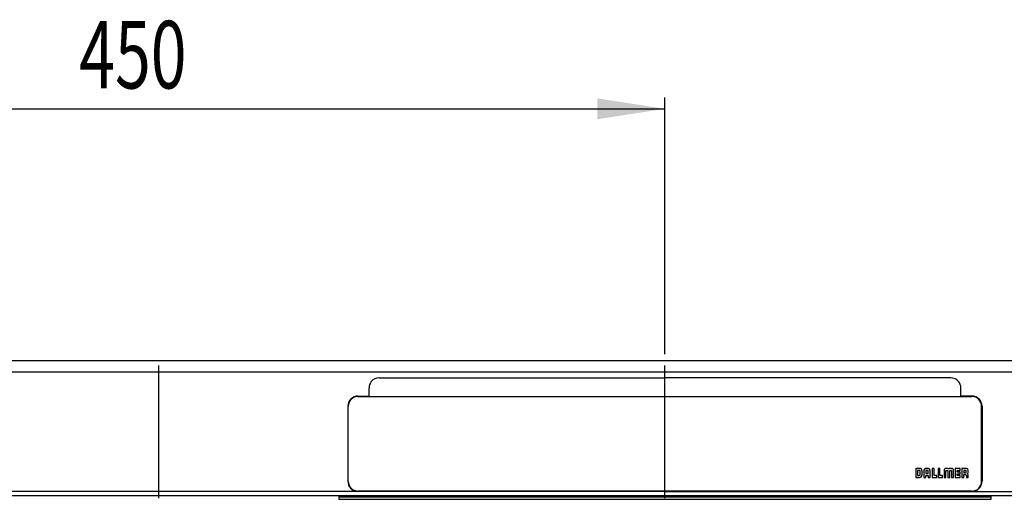
# Model space of a CAD drawing. Extents: x 2 to 428, y 72 to 174.
# Drawn here: x 190 to 277, y 72 to 114 of the extents above; entities that cross this region are included whole.
import ezdxf
from ezdxf.enums import TextEntityAlignment as Align

# ---------------------------------------------------------------- set-up
doc = ezdxf.new("R2010")
doc.units = 0
doc.linetypes.add('CENTERX2', pattern=[20.32, 12.7, -2.54, 2.54, -2.54])
doc.layers.get('0').update_dxf_attribs({"linetype": 'CONTINUOUS'})
doc.dimstyles.new('SLDDIMSTYLE0', dxfattribs={"dimtxt": 6, "dimasz": 6, "dimexe": 0, "dimexo": 0.0625, "dimgap": 1.5, "dimtad": 1, "dimlfac": 10, "dimrnd": 1e-09, "dimzin": 12, "dimblk1": 'NONE', "dimblk2": 'NONE', "dimsah": 1, "dimcen": 0.09, "dimazin": 3, "dimtfac": 1, "dimtofl": 0, "dimtmove": 0, "dimatfit": 3})

# ---------------------------------------------------------------- blocks, each defined once
blk = doc.blocks.new('_D')
at = {"color": 7}
for p, q in [((156.863, 84.423), (156.863, 107.223)), ((246.863, 84.423), (246.863, 107.223)), ((156.863, 106.223), (246.863, 106.223))]:
    blk.add_line(p, q, dxfattribs=at)
for points in [[(156.863, 106.223), (162.863, 105.3), (162.863, 107.146)], [(246.863, 106.223), (240.863, 107.146), (240.863, 105.3)]]:
    blk.add_solid(points, dxfattribs=at)
at = {"color": 7, "width": 0.7}
blk.add_text('450', height=6, dxfattribs=at).set_placement((194.795, 106.159, 3.5), align=Align.BOTTOM_LEFT)
blk = doc.blocks.new('_NONE')

msp = doc.modelspace()

# ---------------------------------------------------------------- linework, layer by layer
at = {"color": 7, "linetype": 'CONTINUOUS'}
for p, q in [((401.8635, 83.8233), (1.8635, 83.8233)), ((1.8635, 82.8633), (401.8635, 82.8633)), ((221.4635, 82.3233), (246.8635, 82.3233)), ((272.2635, 82.3233), (246.8635, 82.3233)), ((220.5635, 80.6932), (220.5635, 81.4233)), ((273.1635, 80.6932), (273.1635, 81.4233)), ((219.5735, 80.6933), (220.5635, 80.6932)), ((219.5735, 80.6804), (220.5635, 80.6804)), ((219.5735, 80.6518), (274.1535, 80.6518)), ((220.5635, 80.6932), (220.5635, 80.6804)), ((220.5635, 80.6804), (220.5635, 80.6518)), ((274.1535, 80.6933), (273.1635, 80.6932)), ((273.1635, 80.6932), (273.1635, 80.6804)), ((273.1635, 80.6804), (273.1635, 80.6518)), ((274.1535, 80.6804), (273.1635, 80.6804)), ((218.6735, 79.7943), (218.6735, 73.1207)), ((218.7135, 73.1189), (218.7135, 79.7926)), ((275.0135, 73.1189), (275.0135, 79.7926)), ((275.0535, 79.7943), (275.0535, 73.1207)), ((269.1535, 74.2615), (269.1535, 73.4625)), ((269.4867, 74.2615), (269.1535, 74.2615)), ((269.4761, 74.0914), (269.3253, 74.0914)), ((269.3253, 74.0914), (269.3253, 73.6343)), ((269.3253, 73.6343), (269.477, 73.6343)), ((269.4761, 74.0914), (269.4761, 74.0874)), ((269.5543, 73.7015), (269.5543, 74.0136)), ((269.7159, 73.6957), (269.7159, 74.0217)), ((269.7159, 73.6957), (269.7159, 73.6918)), ((269.8682, 74.0259), (269.8682, 73.4625)), ((270.0399, 74.0171), (270.0399, 73.8212)), ((270.0399, 73.8212), (270.2739, 73.8212)), ((270.0399, 73.6506), (270.2738, 73.6506)), ((270.0399, 73.4625), (270.0399, 73.6506)), ((270.2051, 74.2615), (270.1076, 74.2615)), ((270.1961, 74.0908), (270.1177, 74.0908)), ((270.2738, 73.6506), (270.2738, 73.4613)), ((270.2739, 73.8212), (270.2739, 74.0099)), ((270.4456, 73.4613), (270.4456, 74.0218)), ((270.7817, 74.2609), (270.6096, 74.2609)), ((270.6096, 74.2609), (270.6096, 73.4619)), ((270.7817, 73.6337), (270.7817, 74.2609)), ((271.0187, 73.6337), (270.7817, 73.6337)), ((271.0187, 73.4619), (271.0187, 73.6337)), ((271.3094, 74.2609), (271.1374, 74.2609)), ((271.1374, 74.2609), (271.1374, 73.4619)), ((271.3094, 73.6337), (271.3094, 74.2609)), ((271.5465, 73.6337), (271.3094, 73.6337)), ((271.5465, 73.4619), (271.5465, 73.6337)), ((271.6749, 74.1013), (271.6712, 74.0212)), ((271.6712, 74.0212), (271.6718, 73.4619)), ((271.6712, 74.0212), (271.6712, 74.0173)), ((271.6868, 74.1617), (271.6749, 74.1013)), ((271.7081, 74.205), (271.6868, 74.1617)), ((271.7384, 74.2329), (271.7081, 74.205)), ((271.7795, 74.2499), (271.7384, 74.2329)), ((271.8326, 74.2585), (271.7795, 74.2499)), ((271.8985, 74.2608), (271.8326, 74.2585)), ((271.8425, 73.4619), (271.8425, 74.0415)), ((271.8663, 74.0751), (271.983, 74.0751)), ((271.9813, 74.2608), (271.8985, 74.2608)), ((271.983, 74.0751), (271.9945, 74.0739)), ((271.9945, 74.0739), (272.0009, 74.0703)), ((272.0061, 74.0414), (272.0061, 73.4619)), ((272.1801, 74.0413), (272.1811, 74.0619)), ((272.1801, 73.4619), (272.1801, 74.0413)), ((272.1811, 74.0619), (272.1826, 74.0665)), ((272.1826, 74.0665), (272.1852, 74.0701)), ((272.2032, 74.0749), (272.3198, 74.0749)), ((272.2868, 74.2608), (272.2041, 74.2608)), ((272.3556, 74.2583), (272.2868, 74.2608)), ((272.3436, 74.0414), (272.3436, 73.4619)), ((272.4102, 74.2488), (272.3556, 74.2583)), ((272.4519, 74.2297), (272.4102, 74.2488)), ((272.4807, 74.2001), (272.4519, 74.2297)), ((272.5, 74.157), (272.4807, 74.2001)), ((272.5108, 74.0982), (272.5, 74.157)), ((272.5142, 74.0212), (272.5108, 74.0982)), ((272.5142, 73.4619), (272.5142, 74.0212)), ((272.669, 74.2609), (272.669, 73.4619)), ((273.1045, 74.2609), (272.669, 74.2609)), ((272.8411, 74.0891), (273.1045, 74.0891)), ((272.8411, 73.9473), (272.8411, 74.0891)), ((273.1045, 73.9473), (272.8411, 73.9473)), ((272.8411, 73.7755), (273.1045, 73.7755)), ((272.8411, 73.6337), (272.8411, 73.7755)), ((273.1045, 73.6337), (272.8411, 73.6337)), ((273.1045, 74.0891), (273.1045, 74.2609)), ((273.1045, 74.0891), (273.1045, 74.0852)), ((273.1045, 73.7755), (273.1045, 73.9473)), ((273.1045, 73.7755), (273.1045, 73.7716)), ((273.1045, 73.4619), (273.1045, 73.6337)), ((273.2624, 74.2607), (273.2624, 73.4618)), ((273.5972, 74.2607), (273.2624, 74.2607)), ((273.5729, 74.0906), (273.4302, 74.0906)), ((273.4302, 74.0906), (273.4302, 73.8765)), ((273.4302, 73.8765), (273.5732, 73.8765)), ((273.4342, 73.4618), (273.4343, 73.7152)), ((273.4343, 73.7152), (273.5757, 73.7152)), ((273.4343, 73.7152), (273.4343, 73.7112)), ((273.6828, 74.2546), (273.5972, 74.2607)), ((273.6511, 73.9543), (273.6511, 74.0129)), ((273.655, 73.6341), (273.655, 73.6302)), ((273.655, 73.6341), (273.655, 73.4616)), ((273.7465, 74.2308), (273.6828, 74.2546)), ((273.7759, 74.2028), (273.7465, 74.2308)), ((273.7967, 74.1625), (273.7759, 74.2028)), ((273.8091, 74.1079), (273.7967, 74.1625)), ((273.8133, 74.0368), (273.8091, 74.1079)), ((273.8134, 73.9781), (273.8133, 74.0368)), ((273.8134, 73.9191), (273.8134, 73.9781)), ((273.8134, 73.9191), (273.8134, 73.9151)), ((273.8135, 73.4616), (273.8135, 73.6964)), ((218.7135, 73.1076), (218.7135, 73.1189)), ((269.1535, 73.4625), (269.4682, 73.4625)), ((269.1535, 73.4625), (269.1535, 73.4586)), ((269.4682, 73.4625), (269.4759, 73.4623)), ((269.4682, 73.4625), (269.4682, 73.4586)), ((269.4759, 73.4623), (269.4819, 73.4623)), ((269.4819, 73.4623), (269.5846, 73.4782)), ((269.5846, 73.4782), (269.6458, 73.5128)), ((269.8682, 73.4625), (270.0399, 73.4625)), ((269.8682, 73.4625), (269.8682, 73.4586)), ((270.0399, 73.4625), (270.0399, 73.4586)), ((270.2738, 73.4613), (270.2738, 73.4574)), ((270.2738, 73.4613), (270.4456, 73.4613)), ((270.4456, 73.4613), (270.4456, 73.4574)), ((270.6096, 73.4619), (270.6096, 73.458)), ((270.6096, 73.4619), (271.0187, 73.4619)), ((271.0187, 73.4619), (271.0187, 73.458)), ((271.1374, 73.4619), (271.5465, 73.4619)), ((271.1374, 73.4619), (271.1374, 73.458)), ((271.5465, 73.4619), (271.5465, 73.458)), ((271.6718, 73.4619), (271.8425, 73.4619)), ((271.6718, 73.4619), (271.6718, 73.4579)), ((271.8425, 73.4619), (271.8425, 73.4579)), ((272.0061, 73.4619), (272.007, 73.4619)), ((272.0061, 73.4619), (272.0061, 73.4579)), ((272.007, 73.4619), (272.1801, 73.4619)), ((272.1801, 73.4619), (272.1801, 73.4579)), ((272.3436, 73.4619), (272.5142, 73.4619)), ((272.3436, 73.4619), (272.3436, 73.4579)), ((272.5142, 73.4619), (272.5142, 73.4579)), ((272.669, 73.4619), (272.669, 73.458)), ((272.669, 73.4619), (273.1045, 73.4619)), ((273.1045, 73.4619), (273.1045, 73.458)), ((273.2624, 73.4618), (273.4342, 73.4618)), ((273.2624, 73.4618), (273.2624, 73.4579)), ((273.4342, 73.4618), (273.4342, 73.4579)), ((273.655, 73.4616), (273.655, 73.4577)), ((273.655, 73.4616), (273.8135, 73.4616)), ((273.8135, 73.4616), (273.8135, 73.4577)), ((275.0135, 73.1189), (275.0135, 73.1076)), ((401.8635, 71.8233), (1.8635, 71.8233)), ((216.1635, 72.2224), (187.5635, 72.2224)), ((219.534, 72.2224), (216.1635, 72.2224)), ((217.8635, 71.8233), (217.8635, 71.7233)), ((219.5537, 72.2217), (219.534, 72.2224)), ((219.5735, 72.2215), (219.5537, 72.2217)), ((219.5735, 72.2597), (274.1535, 72.2597)), ((274.1535, 72.2484), (219.5735, 72.2484)), ((246.8635, 72.2215), (219.5735, 72.2215)), ((246.8635, 72.2215), (274.1535, 72.2215)), ((274.1535, 72.2215), (274.1732, 72.2217)), ((274.1732, 72.2217), (274.193, 72.2224)), ((274.193, 72.2224), (292.5173, 72.2225)), ((275.8635, 71.7233), (275.8635, 71.8233)), ((275.8635, 71.7233), (217.8635, 71.7233)), ((217.8635, 71.7233), (217.8635, 71.5233)), ((217.8635, 71.5233), (275.8635, 71.5233)), ((275.8635, 71.5233), (275.8635, 71.7233))]:
    msp.add_line(p, q, dxfattribs=at)
at = {"color": 7, "linetype": 'CENTERX2'}
for p, q in [((201.8635, 71.6233), (201.8635, 83.4233)), ((246.8635, 71.6233), (246.8635, 83.4233))]:
    msp.add_line(p, q, dxfattribs=at)
at = {"color": 7, "linetype": 'CONTINUOUS'}
for centre, radius, start, end in [((221.4635, 81.4233), 0.9, 90, 141.297019), ((272.2635, 81.4233), 0.9, 38.702981, 90), ((221.4635, 81.4233), 0.9, 141.297019, 180), ((272.2635, 81.4233), 0.9, 0, 38.702981), ((219.5729, 79.7939), 0.8994, 89.962091, 179.97605), ((219.573, 79.7808), 0.8996, 89.972734, 179.972708), ((219.5731, 79.7922), 0.8596, 89.972734, 179.972708), ((274.1541, 79.7939), 0.8994, 0.02395, 90.037909), ((274.1539, 79.7808), 0.8996, 0.027292, 90.027266), ((274.1539, 79.7922), 0.8596, 0.027292, 90.027266), ((269.4733, 74.0104), 0.081, 2.289753, 88.04959), ((269.4768, 73.7126), 0.0782, 270.129599, 351.891443), ((269.5068, 74.0512), 0.2112, 351.960937, 95.463116), ((269.4937, 73.676), 0.2231, 312.973951, 5.056448), ((270.0827, 74.0473), 0.2156, 83.386408, 185.704737), ((270.1149, 74.0159), 0.075, 87.821131, 179.07284), ((270.1953, 74.0122), 0.0786, 358.369866, 89.416859), ((270.2289, 74.0449), 0.2179, 353.928913, 96.281891), ((271.8766, 74.0507), 0.0353, 146.507397, 195.105382), ((271.8622, 74.0514), 0.0241, 80.201384, 128.615999), ((271.9833, 74.1344), 0.1264, 30.96795, 90.932677), ((271.9708, 74.05), 0.0363, 346.324421, 33.940142), ((272.199, 74.1367), 0.1242, 87.65045, 149.671554), ((272.1997, 74.0522), 0.023, 81.250757, 128.913905), ((272.3244, 74.0528), 0.0226, 49.738922, 101.574621), ((272.3049, 74.0498), 0.0396, 347.718241, 30.721061), ((273.5755, 74.0151), 0.0756, 358.352911, 91.996327), ((273.5706, 73.957), 0.0805, 271.875376, 358.0307), ((273.5843, 73.6443), 0.0714, 351.837981, 96.918349), ((273.6871, 73.917), 0.1263, 300.91002, 0.927372), ((273.6895, 73.7015), 0.1241, 357.650592, 59.740336), ((219.5731, 73.1211), 0.8996, 180.028838, 267.510802), ((219.5731, 73.1193), 0.8596, 180.027292, 270.027266), ((219.5731, 73.108), 0.8596, 180.027292, 270.027266), ((274.1539, 73.1193), 0.8596, 269.972734, 359.972708), ((274.1539, 73.108), 0.8596, 269.972734, 359.972708), ((274.1539, 73.1211), 0.8996, 272.489198, 359.971162)]:
    msp.add_arc(centre, radius, start, end, dxfattribs=at)

# ---------------------------------------------------------------- dimensions: what is measured, and where the dimension line sits
at = {"color": 7}
dim = msp.add_linear_dim(base=(156.8635, 106.2233), p1=(246.8635, 83.4233), p2=(156.8635, 83.4233), dimstyle='SLDDIMSTYLE0', dxfattribs=at)
dim.commit()
dim.dimension.update_dxf_attribs({"geometry": '_D', "text_midpoint": (201.6702, 106.2233), "dimtype": 160})

doc.saveas('drawing.dxf')
